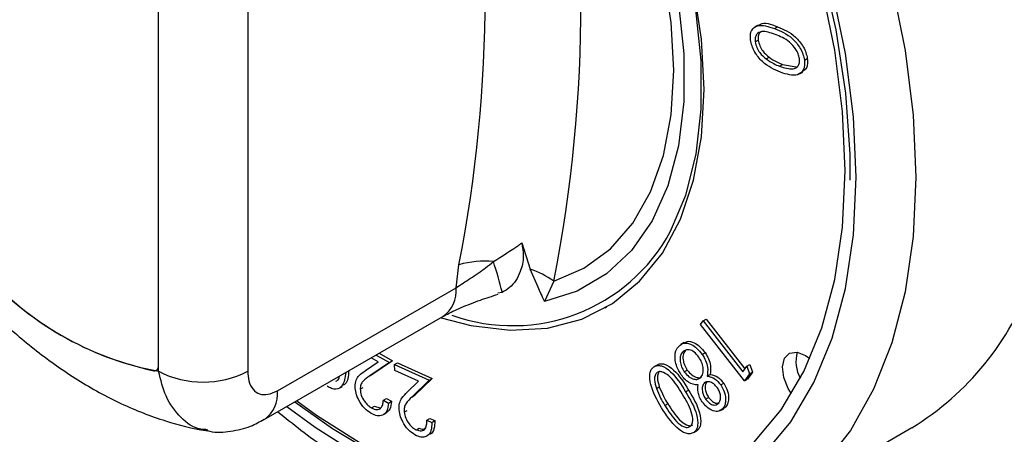
# Model space of a CAD drawing. Units: millimetres. Extents: x 5 to 415, y 5 to 292.
# Drawn here: x 320 to 324, y 217 to 219 of the extents above; entities that cross this region are included whole.
import ezdxf

# ---------------------------------------------------------------- set-up
doc = ezdxf.new("R2010")
doc.units = ezdxf.units.MM

msp = doc.modelspace()

# ---------------------------------------------------------------- linework, layer by layer
at = {"color": 7, "linetype": 'Continuous', "lineweight": 25}
for p, q in [((320.3254, 217.042), (320.3254, 219.4642)), ((320.7497, 219.4642), (320.7497, 217.042)), ((320.3254, 217.0698), (320.3254, 219.4368)), ((323.1807, 218.6934), (323.1648, 218.6843)), ((323.259, 218.6768), (323.2731, 218.685)), ((323.1676, 218.6128), (323.1817, 218.6209)), ((323.2193, 218.5319), (323.2335, 218.5401)), ((323.4013, 218.526), (323.4154, 218.5341)), ((323.2835, 218.4969), (323.2976, 218.5051)), ((323.2976, 218.5051), (323.3622, 218.4933)), ((323.3777, 218.4602), (323.3936, 218.4693)), ((322.055, 217.654), (322.0955, 217.5292)), ((321.7421, 217.4403), (321.756, 217.5505)), ((320.8911, 216.949), (321.7421, 217.4403)), ((322.2074, 217.4719), (322.1639, 217.3754)), ((321.9627, 217.4181), (321.9417, 217.4146)), ((322.4528, 217.3442), (322.4599, 217.3483)), ((320.829, 216.8117), (321.6799, 217.3029)), ((322.9062, 217.2652), (322.9188, 217.282)), ((323.1156, 216.9967), (322.9062, 217.2652)), ((322.9188, 217.282), (322.933, 217.2902)), ((322.9188, 217.282), (323.1078, 217.0398)), ((322.933, 217.2902), (323.1179, 217.0531)), ((322.8295, 217.1788), (322.8136, 217.1696)), ((321.3713, 217.0871), (321.3384, 217.1058)), ((321.3624, 217.1196), (321.4249, 217.0841)), ((321.3766, 217.1278), (321.4391, 217.0922)), ((322.8228, 217.135), (322.837, 217.1432)), ((322.9146, 217.1228), (322.9287, 217.131)), ((321.3103, 217.0451), (321.3713, 217.0871)), ((321.4249, 217.0841), (321.3312, 217.0197)), ((321.4391, 217.0922), (321.3453, 217.0278)), ((321.4249, 217.0841), (321.4391, 217.0922)), ((321.4487, 217.0744), (321.4629, 217.0826)), ((321.4513, 217.0458), (321.4487, 217.0744)), ((321.4487, 217.0744), (321.6143, 216.9996)), ((321.4629, 217.0826), (321.6284, 217.0078)), ((322.6847, 217.0638), (322.6989, 217.0719)), ((323.1078, 217.0398), (323.1279, 217.0661)), ((323.1279, 217.0661), (323.142, 217.0743)), ((323.1279, 217.0661), (323.1407, 217.0298)), ((323.142, 217.0743), (323.1549, 217.0379)), ((320.3151, 217.0469), (320.3254, 217.0529)), ((321.3312, 217.0197), (321.3453, 217.0278)), ((321.5638, 216.995), (321.4513, 217.0458)), ((322.8296, 217.0396), (322.8437, 217.0478)), ((322.9387, 217.0182), (322.9528, 217.0263)), ((323.1407, 217.0298), (323.1156, 216.9967)), ((323.1549, 217.0379), (323.1298, 217.0049)), ((323.1407, 217.0298), (323.1549, 217.0379)), ((321.185, 216.961), (321.2009, 216.9702)), ((321.2857, 216.9567), (321.2998, 216.9648)), ((321.5102, 216.9427), (321.5638, 216.995)), ((321.6143, 216.9996), (321.5321, 216.9193)), ((321.6284, 217.0078), (321.5462, 216.9274)), ((321.6143, 216.9996), (321.6284, 217.0078)), ((322.6964, 216.9604), (322.7105, 216.9686)), ((322.9245, 216.9858), (322.9386, 216.9939)), ((323.0031, 216.9772), (323.0172, 216.9854)), ((323.1156, 216.9967), (323.1298, 217.0049)), ((321.5321, 216.9193), (321.5462, 216.9274)), ((322.836, 216.9444), (322.8502, 216.9525)), ((322.9312, 216.9088), (322.9454, 216.9169)), ((321.3396, 216.8671), (321.3538, 216.8753)), ((321.3538, 216.8753), (321.3788, 216.8673)), ((321.3965, 216.9042), (321.4106, 216.9124)), ((321.3965, 216.9042), (321.4202, 216.8907)), ((321.4106, 216.9124), (321.4343, 216.8989)), ((321.4202, 216.8907), (321.4343, 216.8989)), ((322.7365, 216.8795), (322.7506, 216.8877)), ((323.0101, 216.8607), (323.0243, 216.8689)), ((321.3938, 216.8335), (321.4097, 216.8427)), ((321.4949, 216.8474), (321.509, 216.8556)), ((323.0012, 216.8543), (323.0171, 216.8635)), ((321.6033, 216.8091), (321.6175, 216.8172)), ((321.6033, 216.8091), (321.6266, 216.7985)), ((321.6175, 216.8172), (321.6408, 216.8067)), ((321.6266, 216.7985), (321.6408, 216.8067)), ((321.5532, 216.7624), (321.5674, 216.7706)), ((322.8743, 216.7501), (322.8885, 216.7583)), ((323.2067, 216.3649), (323.9138, 216.7731))]:
    msp.add_line(p, q, dxfattribs=at)
at = {"color": 8, "linetype": 'Continuous', "lineweight": 25, "flags": 128}
for points in [[(321.082, 222.4374), (321.3314, 222.3227), (321.5821, 222.1779), (321.8316, 222.0047), (322.0771, 221.8046), (322.3163, 221.5799), (322.5467, 221.3327), (322.7659, 221.0657), (322.9717, 220.7815), (323.1619, 220.4831), (323.3346, 220.1736), (323.4881, 219.8561), (323.6207, 219.5338), (323.7311, 219.2102), (323.8182, 218.8884), (323.881, 218.5719), (323.919, 218.2638), (323.9317, 217.9674)], [(323.6488, 217.9674), (323.636, 218.2564), (323.5978, 218.557), (323.5346, 218.866), (323.4471, 219.1798), (323.3362, 219.4951), (323.2032, 219.8085), (323.0495, 220.1164), (322.8768, 220.4155), (322.6869, 220.7026), (322.4821, 220.9745), (322.2645, 221.2282), (322.0365, 221.4609), (321.8005, 221.6701), (321.5593, 221.8534), (321.3154, 222.009), (321.0715, 222.1351), (320.8302, 222.2302), (320.5943, 222.2934), (320.3663, 222.324), (320.1487, 222.3215), (319.9438, 222.2862), (319.754, 222.2183), (319.5813, 222.1185)], [(320.9369, 216.874), (321.0715, 216.7754), (321.3154, 216.6199), (321.5593, 216.4938), (321.8005, 216.3987), (322.0365, 216.3355), (322.2645, 216.3049), (322.4821, 216.3073), (322.6869, 216.3427), (322.8768, 216.4106), (323.0495, 216.5103), (323.2032, 216.6408), (323.3362, 216.8005), (323.4471, 216.9878), (323.5346, 217.2006), (323.5978, 217.4366), (323.636, 217.6931), (323.6488, 217.9674)], [(323.9317, 217.9674), (323.919, 217.6856), (323.881, 217.4213), (323.8182, 217.1773), (323.7311, 216.9561), (323.6207, 216.7599), (323.4881, 216.5908), (323.3346, 216.4505), (323.2011, 216.3617)]]:
    msp.add_lwpolyline(points, dxfattribs=at)
at = {"color": 7, "linetype": 'Continuous', "lineweight": 25, "flags": 128}
for points in [[(323.5958, 217.998), (323.5833, 218.2804), (323.546, 218.5742), (323.4842, 218.8762), (323.3986, 219.1829), (323.2903, 219.491), (323.1603, 219.7972), (323.0101, 220.0982), (322.8413, 220.3905), (322.6558, 220.6711), (322.4556, 220.9367), (322.2429, 221.1847), (322.0201, 221.4121), (321.7895, 221.6165), (321.5537, 221.7957), (321.3154, 221.9478), (321.077, 222.071), (320.8413, 222.1639), (320.6107, 222.2257), (320.3878, 222.2556), (320.1752, 222.2532), (319.975, 222.2186), (319.7895, 222.1523), (319.6207, 222.0548)], [(323.6203, 217.9534), (323.6193, 218.0781), (323.5987, 218.3691), (323.5528, 218.6707), (323.482, 218.9795), (323.3871, 219.2921), (323.2692, 219.6049), (323.1296, 219.9146), (322.9699, 220.2177), (322.7918, 220.5107), (322.5974, 220.7904), (322.3888, 221.0537)], [(322.1639, 220.2738), (322.3196, 220.0445), (322.4584, 219.8028), (322.5777, 219.5528), (322.6758, 219.2988), (322.7508, 219.0451), (322.8015, 218.7959), (322.8271, 218.5555), (322.8271, 218.328), (322.8015, 218.1171), (322.7508, 217.9265), (322.6758, 217.7594), (322.5777, 217.6186), (322.4584, 217.5064), (322.3196, 217.4249), (322.1639, 217.3754)], [(322.2074, 217.4719), (322.3514, 217.5338), (322.4776, 217.6266), (322.584, 217.7484), (322.6687, 217.8972), (322.7303, 218.0705), (322.7677, 218.2653), (322.7802, 218.4782), (322.7677, 218.7056), (322.7303, 218.9436), (322.6687, 219.188), (322.584, 219.4346), (322.4776, 219.6793), (322.3514, 219.9178), (322.2074, 220.1459)], [(322.924, 218.3858), (322.9114, 218.6259), (322.8735, 218.8769)], [(322.7644, 217.7097), (322.8373, 217.8824), (322.8863, 218.0778), (322.9106, 218.2927), (322.9099, 218.5238), (322.8842, 218.7675)], [(321.6707, 217.2976), (321.8125, 217.2607), (322.0003, 217.2382), (322.1773, 217.2484), (322.3408, 217.2912), (322.488, 217.3658), (322.6168, 217.4712), (322.7251, 217.6057), (322.8111, 217.7671), (322.8735, 217.953), (322.9114, 218.1603), (322.924, 218.3858)], [(320.9834, 216.9008), (321.077, 216.8331), (321.3154, 216.6811), (321.5537, 216.5579), (321.7895, 216.4649), (322.0201, 216.4032), (322.2429, 216.3733), (322.4556, 216.3757), (322.6558, 216.4102), (322.8413, 216.4766), (323.0101, 216.5741), (323.1603, 216.7016), (323.2903, 216.8577), (323.3986, 217.0407), (323.4842, 217.2487), (323.546, 217.4792), (323.5833, 217.7299), (323.5958, 217.998)], [(323.3404, 216.9344), (323.3248, 216.9595), (323.3033, 217.0127), (323.297, 217.0636), (323.3069, 217.1044), (323.3314, 217.1288), (323.3667, 217.1331), (323.4076, 217.1168), (323.4275, 217.1022)], [(320.3026, 217.0448), (320.3074, 217.0446), (320.3119, 217.0455), (320.3158, 217.0474), (320.3192, 217.0502), (320.3219, 217.054), (320.3238, 217.0586), (320.325, 217.0639), (320.3254, 217.0698)], [(320.9749, 216.8959), (321.154, 216.7691), (321.3966, 216.6234), (321.6383, 216.5076), (321.8764, 216.4232), (322.1084, 216.3711), (322.3317, 216.3517), (322.5437, 216.3655), (322.7421, 216.4121), (322.9247, 216.4911), (322.9473, 216.5039)]]:
    msp.add_lwpolyline(points, dxfattribs=at)
at = {"color": 7, "linetype": 'Continuous', "lineweight": 25}
for centre, radius, start, end in [((315.2281, 218.834), 6.6529, 348.87603, 11.12397), ((315.4076, 218.8089), 6.9301, 348.876, 11.124), ((322.0104, 218.1162), 0.8566, 250.3919, 331.669), ((320.6002, 218.4978), 1.4815, 220.6935, 259.3119), ((321.8785, 217.1092), 0.4579, 84.7503, 105.5173), ((319.4908, 216.7865), 2.5514, 14.3328, 17.7723), ((321.9606, 217.1279), 0.4234, 54.3354, 71.4162), ((320.6062, 218.4978), 1.4843, 221.8053, 258.2), ((323.1927, 217.9452), 1.3762, 301.5998, 340.1548), ((323.5288, 217.0897), 0.1676, 164.9914, 208.9813), ((320.5376, 217.4514), 0.4611, 242.6096, 297.3905)]:
    msp.add_arc(centre, radius, start, end, dxfattribs=at)
at = {"color": 8, "linetype": 'Continuous', "lineweight": 25}
for centre, radius, start, end in [((321.5953, 217.4239), 0.1477, 304.9612, 6.3499), ((320.7441, 216.9328), 0.1479, 305.1977, 6.3139)]:
    msp.add_arc(centre, radius, start, end, dxfattribs=at)
at = {"color": 7, "linetype": 'Continuous', "lineweight": 25}
for points, knots in [([(323.1826, 218.6905), (323.1857, 218.6933), (323.2066, 218.7121), (323.2425, 218.6974), (323.2731, 218.685)], [0, 0, 0, 0, 0.148554, 1, 1, 1, 1]), ([(323.1454, 218.6221), (323.1447, 218.6308), (323.1433, 218.6483), (323.1515, 218.6761), (323.1868, 218.7011), (323.2301, 218.6865), (323.259, 218.6768)], [0, 0, 0, 0, 0.125592, 0.25118, 0.500353, 1, 1, 1, 1]), ([(323.2625, 218.6481), (323.2395, 218.6565), (323.2052, 218.6692), (323.1749, 218.6536), (323.1665, 218.6333), (323.1672, 218.6196), (323.1676, 218.6128)], [0, 0, 0, 0, 0.500392, 0.74935, 0.874774, 1, 1, 1, 1]), ([(323.1994, 218.6627), (323.1951, 218.661), (323.1864, 218.6575), (323.1808, 218.6412), (323.1814, 218.6277), (323.1817, 218.6209)], [0, 0, 0, 0, 0.326783, 0.663656, 1, 1, 1, 1]), ([(323.259, 218.6768), (323.2883, 218.6648), (323.3322, 218.6469), (323.3785, 218.5908), (323.3958, 218.5535), (323.3995, 218.5351), (323.4013, 218.526)], [0, 0, 0, 0, 0.499693, 0.748836, 0.874407, 1, 1, 1, 1]), ([(323.2731, 218.685), (323.3024, 218.673), (323.3463, 218.6551), (323.3926, 218.599), (323.41, 218.5616), (323.4136, 218.5433), (323.4154, 218.5341)], [0, 0, 0, 0, 0.499693, 0.748836, 0.874407, 1, 1, 1, 1]), ([(323.288, 218.4681), (323.2585, 218.4808), (323.2142, 218.4999), (323.1681, 218.5569), (323.1509, 218.5944), (323.1472, 218.6129), (323.1454, 218.6221)], [0, 0, 0, 0, 0.499359, 0.748791, 0.874413, 1, 1, 1, 1]), ([(323.1676, 218.6128), (323.1696, 218.6041), (323.1737, 218.5866), (323.1917, 218.5558), (323.2089, 218.541), (323.2193, 218.5319)], [0, 0, 0, 0, 0.280021, 0.560551, 1, 1, 1, 1]), ([(323.1817, 218.6209), (323.1838, 218.6122), (323.1878, 218.5948), (323.2059, 218.5639), (323.223, 218.5491), (323.2335, 218.5401)], [0, 0, 0, 0, 0.280021, 0.560551, 1, 1, 1, 1]), ([(323.3783, 218.5336), (323.3767, 218.5409), (323.3735, 218.5555), (323.3582, 218.5847), (323.32, 218.626), (323.2855, 218.6392), (323.2625, 218.6481)], [0, 0, 0, 0, 0.125317, 0.250752, 0.499604, 1, 1, 1, 1]), ([(323.2193, 218.5319), (323.2313, 218.5237), (323.2528, 218.5091), (323.2741, 218.5007), (323.2835, 218.4969)], [0, 0, 0, 0, 0.559642, 1, 1, 1, 1]), ([(323.2335, 218.5401), (323.2455, 218.5319), (323.267, 218.5173), (323.2883, 218.5088), (323.2976, 218.5051)], [0, 0, 0, 0, 0.559642, 1, 1, 1, 1]), ([(323.2835, 218.4969), (323.3061, 218.4895), (323.3401, 218.4784), (323.3707, 218.4929), (323.3793, 218.5131), (323.3786, 218.5268), (323.3783, 218.5336)], [0, 0, 0, 0, 0.5002075, 0.7492334, 0.8746884, 1, 1, 1, 1]), ([(323.4013, 218.526), (323.402, 218.5172), (323.4034, 218.4995), (323.3952, 218.4715), (323.3606, 218.445), (323.317, 218.4588), (323.288, 218.4681)], [0, 0, 0, 0, 0.125642, 0.251275, 0.500652, 1, 1, 1, 1]), ([(323.4154, 218.5341), (323.4161, 218.5254), (323.4174, 218.5079), (323.4111, 218.4833), (323.3989, 218.4762), (323.3918, 218.4721)], [0, 0, 0, 0, 0.298545, 0.597068, 1, 1, 1, 1]), ([(321.9204, 217.5652), (321.962, 217.5917), (322.0088, 217.6214), (322.0504, 217.6507), (322.055, 217.654)], [0, 0, 0, 0, 0.888949, 1, 1, 1, 1]), ([(322.055, 217.654), (322.0584, 217.633), (322.0668, 217.5816), (322.048, 217.5048), (322.0113, 217.4472), (321.9746, 217.4252), (321.9627, 217.4181)], [0, 0, 0, 0, 0.179599, 0.438611, 0.817422, 1, 1, 1, 1]), ([(321.7421, 217.4403), (321.7646, 217.455), (321.8097, 217.4843), (321.8735, 217.5273), (321.9082, 217.5554), (321.9204, 217.5652)], [0, 0, 0, 0, 0.394595, 0.787341, 1, 1, 1, 1]), ([(322.1639, 217.3754), (322.1637, 217.3758), (322.1578, 217.3886), (322.1344, 217.4397), (322.1123, 217.4906), (322.0955, 217.5292)], [0, 0, 0, 0, 0.008902, 0.249413, 1, 1, 1, 1]), ([(321.6807, 217.303), (321.685, 217.3056), (321.7076, 217.319), (321.7671, 217.347), (321.8529, 217.3806), (321.9147, 217.4005), (321.9433, 217.4097)], [0, 0, 0, 0, 0.073142, 0.383496, 0.714973, 1, 1, 1, 1]), ([(319.5062, 217.3535), (319.5237, 217.3357), (319.6, 217.2583), (319.7436, 217.1356), (319.9399, 216.9963), (320.1455, 216.8832), (320.3499, 216.804), (320.4889, 216.7676), (320.5561, 216.7586), (320.5588, 216.7582)], [0, 0, 0, 0, 0.056031, 0.244884, 0.435636, 0.628232, 0.821431, 0.992754, 1, 1, 1, 1]), ([(322.7862, 217.094), (322.7855, 217.1104), (322.7843, 217.1399), (322.7982, 217.1554), (322.8044, 217.1623)], [0, 0, 0, 0, 0.557761, 1, 1, 1, 1]), ([(322.8044, 217.1623), (322.8121, 217.1682), (322.8275, 217.1801), (322.8599, 217.1733), (322.8906, 217.1531), (322.9066, 217.1329), (322.9146, 217.1228)], [0, 0, 0, 0, 0.280556, 0.559298, 0.779848, 1, 1, 1, 1]), ([(322.8306, 217.177), (322.8347, 217.1798), (322.8467, 217.1882), (322.8742, 217.1811), (322.9047, 217.1613), (322.9207, 217.1411), (322.9287, 217.131)], [0, 0, 0, 0, 0.168976, 0.490948, 0.745704, 1, 1, 1, 1]), ([(322.8228, 217.135), (322.8183, 217.1295), (322.8092, 217.1185), (322.8083, 217.0914), (322.8153, 217.0635), (322.8248, 217.0476), (322.8296, 217.0396)], [0, 0, 0, 0, 0.280429, 0.559705, 0.779925, 1, 1, 1, 1]), ([(322.837, 217.1432), (322.8324, 217.1377), (322.8233, 217.1267), (322.8224, 217.0996), (322.8294, 217.0717), (322.839, 217.0558), (322.8437, 217.0478)], [0, 0, 0, 0, 0.280429, 0.559705, 0.779925, 1, 1, 1, 1]), ([(322.8989, 217.1096), (322.8917, 217.1183), (322.8773, 217.1357), (322.8537, 217.1461), (322.8353, 217.1447), (322.827, 217.1382), (322.8228, 217.135)], [0, 0, 0, 0, 0.279091, 0.558329, 0.778979, 1, 1, 1, 1]), ([(322.9064, 217.0115), (322.9109, 217.0173), (322.9199, 217.0288), (322.9201, 217.0568), (322.9136, 217.0851), (322.9038, 217.1014), (322.8989, 217.1096)], [0, 0, 0, 0, 0.279981, 0.559699, 0.77998, 1, 1, 1, 1]), ([(322.9146, 217.1228), (322.9206, 217.113), (322.9326, 217.0932), (322.9431, 217.0545), (322.9404, 217.032), (322.9387, 217.0182)], [0, 0, 0, 0, 0.280055, 0.559921, 1, 1, 1, 1]), ([(322.9287, 217.131), (322.9347, 217.1211), (322.9468, 217.1014), (322.9573, 217.0627), (322.9545, 217.0401), (322.9528, 217.0263)], [0, 0, 0, 0, 0.280055, 0.559921, 1, 1, 1, 1]), ([(322.7211, 216.8684), (322.7003, 216.905), (322.6692, 216.9597), (322.6624, 217.0244), (322.6711, 217.0518), (322.6802, 217.0598), (322.6847, 217.0638)], [0, 0, 0, 0, 0.499336, 0.748729, 0.874363, 1, 1, 1, 1]), ([(322.6847, 217.0638), (322.6901, 217.0663), (322.7008, 217.0714), (322.7281, 217.0677), (322.7806, 217.0322), (322.8138, 216.9796), (322.836, 216.9444)], [0, 0, 0, 0, 0.12557, 0.251111, 0.500271, 1, 1, 1, 1]), ([(322.6989, 217.0719), (322.7042, 217.0745), (322.7149, 217.0796), (322.7422, 217.0759), (322.7947, 217.0404), (322.828, 216.9877), (322.8502, 216.9525)], [0, 0, 0, 0, 0.12557, 0.251111, 0.500271, 1, 1, 1, 1]), ([(322.815, 217.025), (322.8074, 217.0376), (322.7936, 217.0601), (322.7885, 217.0836), (322.7862, 217.094)], [0, 0, 0, 0, 0.559336, 1, 1, 1, 1]), ([(320.7497, 217.042), (320.7508, 217.026), (320.7531, 216.9919), (320.7729, 216.9538), (320.8048, 216.9317), (320.8455, 216.928), (320.8759, 216.942), (320.8911, 216.949)], [0, 0, 0, 0, 0.187402, 0.401066, 0.603634, 0.801736, 1, 1, 1, 1]), ([(321.2167, 217.0355), (321.2138, 217.0122), (321.2088, 216.9733), (321.1768, 216.9547), (321.1495, 216.9585), (321.135, 216.9671), (321.1278, 216.9714)], [0, 0, 0, 0, 0.426184, 0.711985, 0.855985, 1, 1, 1, 1]), ([(321.1696, 216.9947), (321.1753, 216.9972), (321.1844, 217.0011), (321.1861, 217.0136), (321.1867, 217.0182)], [0, 0, 0, 0, 0.6306865, 1, 1, 1, 1]), ([(321.2309, 217.0437), (321.2289, 217.0187), (321.2263, 216.9853), (321.2044, 216.976), (321.1989, 216.9737)], [0, 0, 0, 0, 0.748673, 1, 1, 1, 1]), ([(321.2617, 216.9697), (321.2626, 216.9805), (321.2644, 217.0022), (321.2835, 217.0259), (321.3001, 217.0378), (321.3103, 217.0451)], [0, 0, 0, 0, 0.279351, 0.559198, 1, 1, 1, 1]), ([(321.3312, 217.0197), (321.3195, 217.0119), (321.3032, 217.0012), (321.2875, 216.9791), (321.2863, 216.9641), (321.2857, 216.9567)], [0, 0, 0, 0, 0.560699, 0.780412, 1, 1, 1, 1]), ([(322.7005, 217.0364), (322.6965, 217.0323), (322.6886, 217.0241), (322.6854, 216.997), (322.6922, 216.9743), (322.6964, 216.9604)], [0, 0, 0, 0, 0.280107, 0.560593, 1, 1, 1, 1]), ([(322.8197, 216.9345), (322.8026, 216.9626), (322.7769, 217.0047), (322.736, 217.0362), (322.7136, 217.0418), (322.7049, 217.0382), (322.7005, 217.0364)], [0, 0, 0, 0, 0.500408, 0.749223, 0.874692, 1, 1, 1, 1]), ([(322.7146, 217.0446), (322.7107, 217.0404), (322.7027, 217.0322), (322.6995, 217.0052), (322.7064, 216.9825), (322.7105, 216.9686)], [0, 0, 0, 0, 0.280107, 0.560593, 1, 1, 1, 1]), ([(322.8948, 216.9768), (322.8798, 216.9784), (322.8589, 216.9806), (322.8307, 217.0042), (322.8203, 217.0181), (322.815, 217.025)], [0, 0, 0, 0, 0.557778, 0.778844, 1, 1, 1, 1]), ([(322.8296, 217.0396), (322.8368, 217.0311), (322.8512, 217.0138), (322.8744, 217.0036), (322.8937, 217.0023), (322.9022, 217.0084), (322.9064, 217.0115)], [0, 0, 0, 0, 0.278738, 0.558861, 0.779378, 1, 1, 1, 1]), ([(322.8437, 217.0478), (322.8509, 217.0392), (322.8654, 217.0219), (322.8884, 217.0121), (322.9043, 217.01), (322.9102, 217.0138), (322.9117, 217.0147)], [0, 0, 0, 0, 0.325947, 0.653514, 0.91138, 1, 1, 1, 1]), ([(322.9387, 217.0182), (322.9511, 217.0161), (322.9734, 217.0124), (322.994, 216.988), (323.0031, 216.9772)], [0, 0, 0, 0, 0.560011, 1, 1, 1, 1]), ([(322.9528, 217.0263), (322.9653, 217.0242), (322.9875, 217.0205), (323.0081, 216.9961), (323.0172, 216.9854)], [0, 0, 0, 0, 0.560011, 1, 1, 1, 1]), ([(321.3384, 216.8407), (321.3272, 216.8482), (321.3049, 216.8633), (321.2797, 216.9007), (321.2643, 216.938), (321.2625, 216.9592), (321.2617, 216.9697)], [0, 0, 0, 0, 0.279991, 0.559344, 0.779673, 1, 1, 1, 1]), ([(322.7105, 216.9686), (322.7169, 216.9531), (322.7284, 216.9254), (322.7438, 216.8992), (322.7506, 216.8877)], [0, 0, 0, 0, 0.5596628, 1, 1, 1, 1]), ([(322.9154, 216.8957), (322.9107, 216.9032), (322.9014, 216.9183), (322.8927, 216.948), (322.894, 216.9658), (322.8948, 216.9768)], [0, 0, 0, 0, 0.280275, 0.560259, 1, 1, 1, 1]), ([(322.9245, 216.9858), (322.9211, 216.9811), (322.9144, 216.9718), (322.9142, 216.95), (322.9201, 216.9278), (322.9275, 216.9151), (322.9312, 216.9088)], [0, 0, 0, 0, 0.279756, 0.559445, 0.779933, 1, 1, 1, 1]), ([(322.9878, 216.9631), (322.9818, 216.9701), (322.9699, 216.9841), (322.9509, 216.9919), (322.935, 216.9932), (322.928, 216.9883), (322.9245, 216.9858)], [0, 0, 0, 0, 0.278495, 0.558824, 0.779342, 1, 1, 1, 1]), ([(322.9386, 216.9939), (322.9353, 216.9893), (322.9286, 216.9799), (322.9284, 216.9581), (322.9343, 216.936), (322.9417, 216.9233), (322.9454, 216.9169)], [0, 0, 0, 0, 0.279756, 0.559445, 0.779933, 1, 1, 1, 1]), ([(322.9917, 216.8891), (322.9952, 216.8935), (323.0022, 216.9021), (323.0035, 216.9227), (322.9989, 216.9444), (322.9915, 216.9569), (322.9878, 216.9631)], [0, 0, 0, 0, 0.280286, 0.560027, 0.780096, 1, 1, 1, 1]), ([(323.0031, 216.9772), (323.01, 216.9646), (323.0239, 216.9393), (323.028, 216.9034), (323.023, 216.8765), (323.0144, 216.866), (323.0101, 216.8607)], [0, 0, 0, 0, 0.278896, 0.558462, 0.779217, 1, 1, 1, 1]), ([(323.0172, 216.9854), (323.0241, 216.9727), (323.038, 216.9475), (323.0422, 216.9115), (323.0371, 216.8847), (323.0286, 216.8741), (323.0243, 216.8689)], [0, 0, 0, 0, 0.278896, 0.558462, 0.779217, 1, 1, 1, 1]), ([(321.2857, 216.9567), (321.2867, 216.9472), (321.2889, 216.9281), (321.3039, 216.9005), (321.3215, 216.8791), (321.3336, 216.8711), (321.3396, 216.8671)], [0, 0, 0, 0, 0.279247, 0.559093, 0.779473, 1, 1, 1, 1]), ([(321.4713, 216.8575), (321.4712, 216.8688), (321.4711, 216.8915), (321.4869, 216.9188), (321.5014, 216.9336), (321.5102, 216.9427)], [0, 0, 0, 0, 0.279355, 0.559165, 1, 1, 1, 1]), ([(321.5321, 216.9193), (321.5218, 216.9096), (321.5075, 216.8961), (321.4946, 216.871), (321.4948, 216.8553), (321.4949, 216.8474)], [0, 0, 0, 0, 0.56065, 0.780435, 1, 1, 1, 1]), ([(322.6964, 216.9604), (322.7028, 216.9449), (322.7142, 216.9173), (322.7297, 216.891), (322.7365, 216.8795)], [0, 0, 0, 0, 0.5596628, 1, 1, 1, 1]), ([(322.8566, 216.7782), (322.86, 216.7815), (322.8669, 216.7882), (322.8717, 216.8117), (322.8619, 216.864), (322.8366, 216.9063), (322.8197, 216.9345)], [0, 0, 0, 0, 0.125312, 0.250785, 0.499557, 1, 1, 1, 1]), ([(322.836, 216.9444), (322.857, 216.9083), (322.8885, 216.8542), (322.8963, 216.7895), (322.8878, 216.762), (322.8788, 216.7541), (322.8743, 216.7501)], [0, 0, 0, 0, 0.499688, 0.748874, 0.874417, 1, 1, 1, 1]), ([(322.8502, 216.9525), (322.8712, 216.9164), (322.9027, 216.8623), (322.9104, 216.7976), (322.902, 216.7701), (322.893, 216.7622), (322.8885, 216.7583)], [0, 0, 0, 0, 0.499688, 0.748874, 0.874417, 1, 1, 1, 1]), ([(322.9454, 216.9169), (322.9511, 216.9102), (322.9627, 216.8967), (322.9817, 216.8877), (322.9912, 216.8897), (322.9954, 216.8906)], [0, 0, 0, 0, 0.3580939, 0.7172205, 1, 1, 1, 1]), ([(321.4202, 216.8907), (321.4188, 216.8774), (321.416, 216.8507), (321.3946, 216.8308), (321.3673, 216.827), (321.3481, 216.8361), (321.3384, 216.8407)], [0, 0, 0, 0, 0.27996, 0.559452, 0.779615, 1, 1, 1, 1]), ([(321.3396, 216.8671), (321.3483, 216.8633), (321.3657, 216.8557), (321.3845, 216.8644), (321.3941, 216.8822), (321.3957, 216.8969), (321.3965, 216.9042)], [0, 0, 0, 0, 0.2793935, 0.5585723, 0.7790249, 1, 1, 1, 1]), ([(321.4343, 216.8989), (321.4332, 216.8852), (321.4311, 216.8599), (321.4158, 216.8489), (321.4088, 216.8439)], [0, 0, 0, 0, 0.542545, 1, 1, 1, 1]), ([(322.8743, 216.7501), (322.8689, 216.7475), (322.8582, 216.7424), (322.8307, 216.7459), (322.7778, 216.7804), (322.7438, 216.8332), (322.7211, 216.8684)], [0, 0, 0, 0, 0.125653, 0.251261, 0.500633, 1, 1, 1, 1]), ([(322.7365, 216.8795), (322.754, 216.852), (322.7803, 216.8107), (322.821, 216.7784), (322.8435, 216.7728), (322.8522, 216.7764), (322.8566, 216.7782)], [0, 0, 0, 0, 0.500194, 0.749238, 0.874702, 1, 1, 1, 1]), ([(322.7506, 216.8877), (322.7682, 216.8601), (322.7944, 216.8189), (322.8352, 216.7866), (322.8576, 216.781), (322.8663, 216.7846), (322.8707, 216.7864)], [0, 0, 0, 0, 0.500194, 0.749238, 0.874702, 1, 1, 1, 1]), ([(323.0101, 216.8607), (323.0032, 216.8562), (322.9894, 216.8473), (322.962, 216.8533), (322.9358, 216.8701), (322.9222, 216.8871), (322.9154, 216.8957)], [0, 0, 0, 0, 0.279916, 0.559666, 0.779977, 1, 1, 1, 1]), ([(322.9312, 216.9088), (322.937, 216.902), (322.9486, 216.8884), (322.9673, 216.8799), (322.9819, 216.8813), (322.9884, 216.8865), (322.9917, 216.8891)], [0, 0, 0, 0, 0.278945, 0.558695, 0.778972, 1, 1, 1, 1]), ([(320.8941, 216.8493), (320.9305, 216.8195), (321.0449, 216.7259), (321.2425, 216.5937), (321.4842, 216.4537), (321.7272, 216.3418), (321.9687, 216.2579), (322.2067, 216.2036), (322.4385, 216.1796), (322.6615, 216.1862), (322.8724, 216.2243), (323.0531, 216.2824), (323.1559, 216.34), (323.1988, 216.3641)], [0, 0, 0, 0, 0.046417, 0.145647, 0.245045, 0.344572, 0.444096, 0.543388, 0.642129, 0.739949, 0.836543, 0.93184, 1, 1, 1, 1]), ([(321.5544, 216.7348), (321.5433, 216.741), (321.5211, 216.7534), (321.4942, 216.7886), (321.4765, 216.8249), (321.473, 216.8466), (321.4713, 216.8575)], [0, 0, 0, 0, 0.279964, 0.559231, 0.779594, 1, 1, 1, 1]), ([(321.4949, 216.8474), (321.4967, 216.8377), (321.5004, 216.8183), (321.5169, 216.7918), (321.5352, 216.7723), (321.5472, 216.7657), (321.5532, 216.7624)], [0, 0, 0, 0, 0.279229, 0.559062, 0.779413, 1, 1, 1, 1]), ([(320.5576, 216.7598), (320.5614, 216.7586), (320.5972, 216.748), (320.669, 216.7545), (320.7573, 216.7733), (320.8071, 216.8017), (320.8282, 216.8138)], [0, 0, 0, 0, 0.042907, 0.394477, 0.744172, 1, 1, 1, 1]), ([(321.5532, 216.7624), (321.5617, 216.7597), (321.5786, 216.7543), (321.5955, 216.766), (321.6029, 216.786), (321.6032, 216.8014), (321.6033, 216.8091)], [0, 0, 0, 0, 0.279384, 0.558552, 0.77902, 1, 1, 1, 1]), ([(321.6266, 216.7985), (321.6265, 216.7845), (321.6262, 216.7564), (321.6078, 216.7327), (321.5827, 216.7248), (321.5638, 216.7314), (321.5544, 216.7348)], [0, 0, 0, 0, 0.279982, 0.559435, 0.779634, 1, 1, 1, 1]), ([(321.6408, 216.8067), (321.6405, 216.793), (321.6399, 216.7657), (321.6279, 216.7444), (321.6175, 216.7417), (321.6169, 216.7415)], [0, 0, 0, 0, 0.484278, 0.967641, 1, 1, 1, 1]), ([(321.5674, 216.7706), (321.5762, 216.7672), (321.5888, 216.7624), (321.5967, 216.7688), (321.5991, 216.7707)], [0, 0, 0, 0, 0.699407, 1, 1, 1, 1])]:
    msp.add_open_spline(points, degree=3, knots=knots, dxfattribs=at)
at = {"color": 8, "linetype": 'Continuous', "lineweight": 25}
msp.add_open_spline([(320.5588, 216.7634), (320.5477, 216.7636), (320.4996, 216.7648), (320.428, 216.8179), (320.3573, 216.9128), (320.3355, 217.001), (320.3254, 217.042)], degree=3, knots=[0, 0, 0, 0, 0.093254, 0.402572, 0.722923, 1, 1, 1, 1], dxfattribs=at)

doc.saveas('drawing.dxf')
